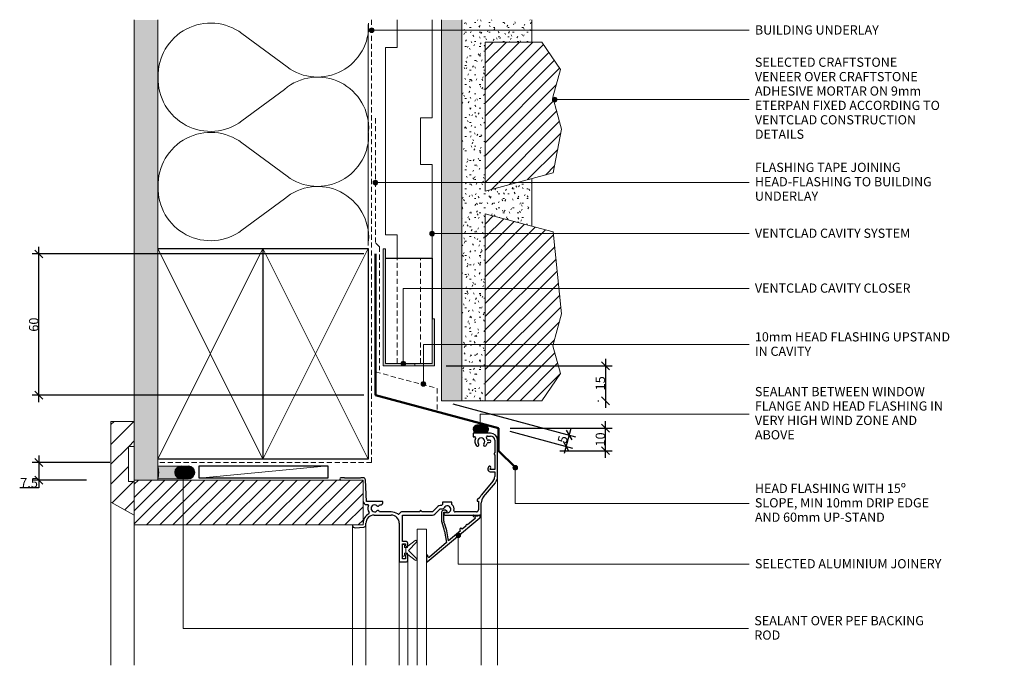
# Model space of a CAD drawing. Units: millimetres. Extents: x 1899 to 2320, y 573 to 849.
import ezdxf

# ---------------------------------------------------------------- set-up
doc = ezdxf.new("R2010")
doc.units = ezdxf.units.MM
doc.linetypes.add('Dash', pattern=[3.4, 2.2, -1.2])
doc.layers.add('CS-Dims', color=7, linetype='Continuous')
for name, color, linetype, lineweight in [('CS-Text', 7, 'Continuous', 9), ('CS_Cut Lines 01', 1, 'Continuous', 9), ('CS_Cut Lines 15', 1, 'Continuous', 9), ('CS_Grey Lines 15', 1, 'Continuous', 9), ('CS_Lines 15', 1, 'Continuous', 9), ('CS_Lines 25', 1, 'Continuous', 18), ('CS_Lines 35', 1, 'Continuous', 25), ('CS_Lines 50', 1, 'Continuous', 50), ('CS_Lines 80', 8, 'Dash', 9), ('CS_Lines Hidden 15', 1, 'Dash', 9)]:
    doc.layers.add(name, color=color, linetype=linetype, lineweight=lineweight)
doc.styles.add('CS-Text', font='swissl.ttf')
doc.dimstyles.new('CS_Std_Dimension', dxfattribs={"dimscale": 304.8, "dimtxt": 0.013123, "dimasz": 0.18, "dimexe": 0.009186, "dimexo": 0.016404, "dimgap": 0.000656168, "dimtad": 1, "dimtoh": 1, "dimdec": 0, "dimzin": 1, "dimdsep": 46, "dimtxsty": 'CS-Text', "dimtsz": 0.005568, "dimcen": 0.09, "dimdle": 0.009843, "dimaunit": 1, "dimadec": 0, "dimazin": 0, "dimtfac": 1, "dimtdec": 0, "dimtmove": 0, "dimatfit": 3, "dimfxl": 0, "dimtvp": 1, "dimtolj": 1, "dimtzin": 0, "dimarcsym": 0})
doc.dimstyles.new('CS_Std_Dimension_decimal_point', dxfattribs={"dimscale": 304.8, "dimtxt": 0.013123, "dimasz": 0.18, "dimexe": 0.009186, "dimexo": 0.066927, "dimgap": 0.000656168, "dimtad": 1, "dimtoh": 1, "dimdec": 1, "dimzin": 1, "dimdsep": 46, "dimtxsty": 'CS-Text', "dimtsz": 0.005568, "dimcen": 0.09, "dimdle": 0.009843, "dimaunit": 1, "dimadec": 0, "dimazin": 0, "dimtfac": 1, "dimtdec": 1, "dimtmove": 0, "dimatfit": 3, "dimfxl": 0, "dimtvp": 1, "dimtolj": 1, "dimtzin": 0, "dimarcsym": 0})

# ---------------------------------------------------------------- blocks, each defined once
blk = doc.blocks.new('CS_Lining - Generic Sheet - 9mm_1-26-C1')
at = {"lineweight": 9}
blk.add_hatch(color=256, dxfattribs=at).paths.add_polyline_path([(162.89, 9), (0, 9), (0, 0.29), (162.89, 0.29)], flags=0)
for p, q in [((162.89, 9), (0, 9)), ((0, 9), (0, 0.29))]:
    blk.add_line(p, q, dxfattribs=at)
blk = doc.blocks.new('CS_Insulation - CS_Insulation_1-25-C1')
at = {"layer": 'CS_Lines 15'}
for p, q in [((28.18, 31.69), (41.65, 13.56)), ((65.56, 31.69), (51.23, 12.4)), ((74.93, 31.69), (88.39, 13.56)), ((112.3, 31.69), (97.98, 12.4))]:
    blk.add_line(p, q, dxfattribs=at)
for centre, radius, start, end in [((46.07, 45.16), 22.39, 88.1275, 216.9636), ((47.54, 45.09), 22.45, 323.3647, 91.8672), ((92.82, 45.16), 22.39, 88.1275, 216.9636), ((94.28, 45.09), 22.45, 323.3647, 91.8672), ((25.03, -0.63), 21.85, 266.4656, 40.4921), ((71.78, -0.63), 21.85, 266.4656, 40.4921), ((68.77, -0.63), 21.85, 143.4054, 273.1956), ((115.52, -0.63), 21.85, 143.4054, 273.1956)]:
    blk.add_arc(centre, radius, start, end, dxfattribs=at)
blk = doc.blocks.new('CS_Timber Framing - 90 x 45_1-24-C1')
at = {"layer": 'CS_Cut Lines 01'}
for p, q in [((0, 65), (45, -25)), ((0, -25), (45, 65))]:
    blk.add_line(p, q, dxfattribs=at)
at = {"layer": 'CS_Lines 35'}
for p, q in [((0, 65), (45, 65)), ((45, 65), (45, -25)), ((45, -25), (0, -25))]:
    blk.add_line(p, q, dxfattribs=at)
blk = doc.blocks.new('CS_Lining - Gib - 10mm_1-23-C1')
at = {"lineweight": 9}
h = blk.add_hatch(dxfattribs=at)
h.set_pattern_fill('FP1_1', color=256, style=0, pattern_type=2)
h.set_pattern_definition([(270, (-326.03, 978.995), (2.032, -8.128), [0.671, -5.425, 0.671, -5.425, -32.512]), (270, (-326.03, 978.995), (2.032, -8.128), [-12.192, 0.671, -11.521, 0.671, -5.425, -14.224]), (270, (-326.03, 978.995), (2.032, -8.128), [-30.48, 0.671, -3.393, 0.671, -9.489]), (30, (-325.014, 975.947), (6.0230545, 5.8237636), [0.671, -5.425, 0.671, -5.425, -32.512]), (30, (-325.014, 975.947), (6.0230545, 5.8237636), [-12.192, 0.671, -11.521, 0.671, -5.425, -14.224]), (30, (-325.014, 975.947), (6.0230545, 5.8237636), [-30.48, 0.671, -3.393, 0.671, -9.489]), (150, (-320.95, 974.931), (-8.0550545, 2.3042364), [0.671, -5.425, 0.671, -5.425, -32.512]), (150, (-320.95, 974.931), (-8.0550545, 2.3042364), [-12.192, 0.671, -11.521, 0.671, -5.425, -14.224]), (150, (-320.95, 974.931), (-8.0550545, 2.3042364), [-30.48, 0.671, -3.393, 0.671, -9.489])])
h.paths.add_polyline_path([(196.75, 10), (25.05, 10), (14.36, 10), (0, 10), (0, 0), (196.75, 0)], flags=0)
at = {"layer": 'CS_Lines 15'}
for p, q in [((14.36, 10), (0, 10)), ((196.75, 10), (25.05, 10)), ((0, 0), (196.75, 0))]:
    blk.add_line(p, q, dxfattribs=at)
blk = doc.blocks.new('CS_Joinery - Window Head Generic - Window Head_1-22-C1')
at = {"layer": 'CS_Grey Lines 15'}
for p, q in [((60.5, -8.54), (60.5, -89.2)), ((53.5, -25), (53.5, -89.2)), ((-1.5, -89.2), (-1.5, -29.2)), ((4.2, -29.14), (4.2, -89.2)), ((30.1, -31), (26.1, -31)), ((26.1, -31), (26.1, -89.2)), ((30.1, -89.2), (30.1, -31)), ((18.5, -45), (18.5, -89.2)), ((22.1, -44.2), (22.1, -89.2))]:
    blk.add_line(p, q, dxfattribs=at)
at = {"layer": 'CS_Lines 25'}
for p, q in [((19.8, -37.8), (19.8, -40.05)), ((20.45, -37.55), (20.05, -37.55)), ((20.7, -38.8), (20.7, -37.8)), ((25.2, -35.85), (22.1, -38.22)), ((22.4, -40.05), (25.85, -36.6)), ((19.8, -40.05), (19.8, -42.3)), ((21.35, -38.8), (20.7, -38.8)), ((20.7, -42.3), (20.7, -41.3)), ((20.7, -41.3), (21.35, -41.3)), ((21.35, -40.05), (21.35, -38.8)), ((22, -38.8), (21.35, -38.8)), ((21.35, -38.8), (21.35, -40.05)), ((21.35, -41.3), (21.35, -40.05)), ((21.35, -40.05), (21.35, -41.3)), ((21.35, -41.3), (22, -41.3)), ((22, -38.42), (22, -38.8)), ((22, -41.3), (22, -41.68)), ((22.1, -41.88), (25.2, -44.25)), ((25.85, -43.5), (22.4, -40.05)), ((20.05, -42.55), (20.45, -42.55))]:
    blk.add_line(p, q, dxfattribs=at)
for centre, radius, start, end in [((20.05, -37.8), 0.25, 90, 180), ((20.45, -37.8), 0.25, 0, 90), ((25.5, -36.25), 0.5, 314.941, 127.4389), ((22.25, -38.42), 0.25, 127.4389, 180), ((22.25, -41.68), 0.25, 180, 232.5611), ((20.05, -42.3), 0.25, 180, 270), ((20.45, -42.3), 0.25, 270, 0), ((25.5, -43.85), 0.5, 232.5611, 45.059)]:
    blk.add_arc(centre, radius, start, end, dxfattribs=at)
at = {"layer": 'CS_Lines 35'}
for p, q in [((51.88, 10), (50, 10)), ((50, 10), (50, 8.5)), ((50, 8.5), (50.67, 8.5)), ((57.5, 10), (54.88, 10)), ((56.15, 8.8), (57.5, 8.8)), ((57.1, 7), (56.54, 7)), ((56.54, 6), (57.1, 6)), ((59.3, 7), (59.3, 1.63)), ((60.5, -8.54), (60.5, 7)), ((59.3, 0.72), (59.3, -5.48)), ((56.62, -4.35), (56.38, -5.22)), ((57.35, -5.48), (57.58, -4.6)), ((59.3, -5.48), (57.35, -5.48)), ((57.35, -6.48), (59.3, -6.48)), ((59.3, -6.48), (59.3, -8.54)), ((-5, -9), (-6.5, -9)), ((-4.8, -9.2), (-5, -9)), ((1.8, -9.2), (-4.8, -9.2)), ((2, -9), (1.8, -9.2)), ((3.04, -9), (2, -9)), ((4.4, -19.1), (4.04, -9.96)), ((58.64, -10.34), (53.52, -16.46)), ((54.44, -17.23), (59.56, -11.12)), ((11.4, -19.1), (4.4, -19.1)), ((4.4, -20.5), (4.98, -20.5)), ((10.04, -20.6), (10.6, -20.6)), ((11.4, -19.8), (11.4, -19.1)), ((36.57, -20.92), (35.96, -20.92)), ((41, -19.5), (37, -19.5)), ((37, -19.5), (37, -20.4)), ((41, -20.4), (41, -19.5)), ((52.87, -17.43), (51.8, -18.5)), ((51.8, -18.5), (51.8, -19)), ((51.8, -19), (52.3, -19)), ((52.3, -19), (52.3, -22.8)), ((53.5, -25), (53.5, -19.8)), ((7.7, -25), (15, -25)), ((15, -23.6), (10.04, -23.6)), ((27.3, -23.6), (19.8, -23.6)), ((19.8, -36.2), (19.8, -25)), ((19.8, -25), (32.7, -25)), ((27.3, -23.32), (27.3, -23.6)), ((28.3, -23.6), (27.81, -23.11)), ((32.7, -23.6), (28.3, -23.6)), ((34.97, -21.33), (32.7, -23.6)), ((33.69, -24.59), (35.96, -22.32)), ((35.96, -22.32), (36.98, -22.32)), ((36.6, -23.8), (36.6, -27.52)), ((38.26, -22.9), (37.5, -22.9)), ((37.5, -27.52), (37.5, -23.8)), ((37.5, -23.8), (38.7, -23.8)), ((37.79, -24.09), (37.59, -24.29)), ((37.59, -24.71), (37.79, -24.91)), ((39, -24), (38, -24)), ((38, -25), (53.5, -25)), ((38.85, -23.24), (38.26, -22.9)), ((51.5, -23.6), (42.35, -23.6)), ((53.1, -25), (52.74, -25)), ((53.1, -25.77), (53.1, -25)), ((-1.5, -29.2), (-1.5, -29.4)), ((4.2, -29.14), (4.2, -28.5)), ((18.5, -28.5), (18.5, -45)), ((30.43, -45.02), (52.92, -26.15)), ((50.91, -26.4), (47.61, -29.17)), ((50.25, -25.56), (50.86, -25.91)), ((-0.43, -30.4), (3.27, -30.14)), ((37.87, -31.9), (38.73, -36.75)), ((39.5, -35.97), (38.76, -31.74)), ((44.62, -31.68), (39.5, -35.97)), ((44.43, -31.45), (44.62, -31.68)), ((45.38, -31.04), (45.19, -30.81)), ((46.99, -29.69), (45.38, -31.04)), ((21.2, -36.2), (19.8, -36.2)), ((19.8, -43.7), (19.8, -37.3)), ((19.8, -37.3), (21.2, -37.3)), ((21.2, -37.3), (21.2, -37.95)), ((22.1, -37.95), (22.1, -37.1)), ((38.73, -36.75), (31.33, -42.96)), ((18.5, -45), (21.3, -45)), ((21.2, -43.7), (19.8, -43.7)), ((21.2, -42.15), (21.2, -43.7)), ((22.1, -44.2), (22.1, -42.15)), ((30.1, -42.34), (30.1, -44.87)), ((30.85, -42.81), (30.69, -42.26))]:
    blk.add_line(p, q, dxfattribs=at)
for centre, radius, start, end in [((50.67, 8), 0.5, 332.0468, 90), ((56.15, 8.3), 0.5, 90, 214.2289), ((57.5, 7), 3, 360, 90), ((57.5, 7), 1.8, 360, 90), ((53.5, 6.5), 2.7, 152.0468, 223.3985), ((51.97, 5.06), 0.6, 223.3985, 43.3985), ((53.5, 6.5), 1.5, 316.6015, 223.3985), ((55.03, 5.06), 0.6, 136.6015, 316.6015), ((53.5, 6.5), 2.7, 316.6015, 341.79), ((53.5, 6.5), 2.7, 18.21, 34.2289), ((56.54, 7.5), 0.5, 198.21, 270), ((56.54, 5.5), 0.5, 90, 161.79), ((57.1, 6.5), 0.5, 270, 90), ((59.5, 1.17), 0.5, 113.5782, 246.4218), ((57.1, -4.48), 0.5, 345, 165), ((57.35, -5.48), 1, 165, 270), ((-6.5, -9.5), 0.5, 90, 270), ((3.04, -10), 1, 2.268, 90), ((56.5, -8.54), 2.8, 320, 0), ((56.5, -8.54), 4, 320, 0), ((57.5, -19.8), 5.2, 140, 152.8982), ((4.4, -19.1), 1.4, 180, 270), ((4.98, -20.8), 0.3, 336.0305, 90), ((7.9, -22.1), 2.9, 156.0305, 218.0252), ((7.9, -22.1), 1.5, 48.553, 311.447), ((9.36, -20.45), 0.7, 228.553, 347.7059), ((10.6, -19.8), 0.8, 270, 0), ((35.96, -22.32), 1.4, 90, 135), ((39, -22.5), 2.9, 133.6028, 147.008), ((39, -22.5), 1.5, 270, 156.447), ((39, -22.5), 2.9, 349.8358, 46.3972), ((57.5, -19.8), 4, 140, 180), ((7.7, -28.5), 4.7, 117.6554, 180), ((7.7, -28.5), 3.5, 90, 180), ((5.38, -24.07), 0.3, 297.6554, 38.0252), ((9.36, -23.75), 0.7, 12.2941, 131.447), ((15, -28.5), 4.9, 54.605, 90), ((15, -28.5), 3.5, 360, 90), ((18.13, -24.1), 0.5, 234.605, 331.6591), ((19.8, -25), 1.4, 90, 151.6591), ((27.6, -23.32), 0.3, 45, 180), ((32.7, -23.6), 1.4, 270, 315), ((37.5, -23.8), 0.9, 90, 180), ((36.98, -21.62), 0.7, 270, 336.447), ((37.8, -24.5), 0.3, 135, 225), ((38, -24.3), 0.3, 90, 135), ((38, -24.7), 0.3, 225, 270), ((38.7, -23.5), 0.3, 270, 60), ((42.35, -23.1), 0.5, 169.8358, 270), ((50.4, -25.3), 0.3, 90, 240), ((51.6, -23.3), 2, 240.4082, 299.5918), ((51.5, -22.8), 0.8, 270, 0), ((-0.5, -29.4), 1, 180, 274), ((3.2, -29.14), 1, 274, 0), ((38.6, -27.52), 2, 180, 204.2506), ((23.1, -34.5), 15, 10, 24.2506), ((38.6, -27.52), 1.1, 180, 204.2506), ((23.1, -34.5), 15.9, 10, 24.2506), ((47.3, -29.43), 0.4, 40, 220), ((50.71, -26.17), 0.3, 310, 60), ((52.6, -25.77), 0.5, 310, 0), ((44.81, -31.13), 0.5, 40, 220), ((21.2, -37.1), 0.9, 0, 90), ((21.65, -37.95), 0.45, 180, 270), ((21.65, -42.15), 0.45, 90, 180), ((21.65, -37.95), 0.45, 270, 0), ((21.65, -42.15), 0.45, 0, 90), ((30.4, -42.34), 0.3, 16.3029, 180), ((21.3, -44.2), 0.8, 270, 0), ((30.3, -44.87), 0.2, 180, 310), ((31.14, -42.73), 0.3, 196.3029, 310)]:
    blk.add_arc(centre, radius, start, end, dxfattribs=at)
blk = doc.blocks.new('CS_Window Packer - CS_Window Packer_1-21-C1')
at = {"lineweight": 9}
h = blk.add_hatch(dxfattribs=at)
h.set_pattern_fill('FP1_2', color=256, style=0, pattern_type=2)
h.set_pattern_definition([(45, (-948.995, -306.43), (-2.828427, 2.828427), [])])
h.paths.add_polyline_path([(147.82, 20), (147.82, 39.2), (50, 39.2), (50, 38.56), (50, 24.25), (50, 20)], flags=0)
at = {"layer": 'CS_Lines 15'}
for p, q in [((147.82, 39.2), (50, 39.2)), ((50, 39.2), (50, 38.56)), ((147.82, 20), (147.82, 39.2)), ((50, 24.25), (50, 20)), ((50, 20), (147.82, 20))]:
    blk.add_line(p, q, dxfattribs=at)
blk = doc.blocks.new('CS_Sealant with PEF Rod - CS_Sealant with PEF Rod_1-20-C1')
at = {"lineweight": 9}
h = blk.add_hatch(color=256, dxfattribs=at)
edge = h.paths.add_edge_path(flags=0)
edge.add_line((5.44, -9.28), (5.53, 0))
edge.add_spline(control_points=[(5.53, 0), (4.63, -0.23), (2.77, -0.48), (0.9, -0.23), (0, 0)], knot_values=[0, 0, 0, 0, 2.788856, 5.577712, 5.577712, 5.577712, 5.577712], degree=3, periodic=0)
edge.add_line((0, 0), (0.09, -9.28))
edge.add_spline(control_points=[(0.09, -9.28), (0.22, -8.82), (0.59, -8.16), (1.37, -7.59), (2.04, -7.3), (2.77, -7.21), (3.72, -7.34), (4.81, -7.95), (5.31, -8.82), (5.44, -9.28)], knot_values=[0, 0, 0, 0, 1.42982, 2.150782, 2.871835, 3.592914, 4.313987, 5.744164, 7.173486, 7.173486, 7.173486, 7.173486], degree=3, periodic=0)
h = blk.add_hatch(dxfattribs=at)
h.set_pattern_fill('FP1_3', color=256, style=0, pattern_type=2)
h.set_pattern_definition([(315, (-326.265, 979.033), (0.28284271, 0.28284271), []), (45, (-326.265, 979.033), (-0.28284271, 0.28284271), [])])
edge = h.paths.add_edge_path(flags=0)
edge.add_arc((2.77, -10.01), 2.77, 360, 540)
edge.add_line((0, -10.01), (0, -13))
edge.add_arc((2.77, -13), 2.77, 180, 360)
edge.add_line((5.53, -13), (5.53, -10.01))
for p, q in [((0, -10.01), (0, -13)), ((5.53, -13), (5.53, -10.01))]:
    blk.add_line(p, q, dxfattribs=at)
for centre, start, end in [((2.77, -10.01), 360, 180), ((2.77, -13), 180, 360)]:
    blk.add_arc(centre, 2.77, start, end, dxfattribs=at)
at = {"layer": 'CS_Lines 15'}
for p, q in [((0, 0), (0, -10)), ((5.53, -10), (5.53, 0))]:
    blk.add_line(p, q, dxfattribs=at)
for centre, radius, start, end in [((2.77, 10.47), 10.83, 255.1989, 284.8011), ((2.77, -10), 2.77, 0, 180)]:
    blk.add_arc(centre, radius, start, end, dxfattribs=at)
blk = doc.blocks.new('CS_Timber Packing - Packer_1-19-C1')
at = {"layer": 'CS_Cut Lines 15'}
blk.add_line((0, -25), (55.11, -19.74), dxfattribs=at)
at = {"layer": 'CS_Lines 35'}
for p, q in [((0, -19.74), (55.11, -19.74)), ((0, -25), (0, -19.74)), ((55.11, -19.74), (55.11, -25)), ((55.11, -25), (0, -25))]:
    blk.add_line(p, q, dxfattribs=at)
blk = doc.blocks.new('CS_Architrave Section - CS_Architrave Section_1-18-C1')
at = {"lineweight": 9}
h = blk.add_hatch(dxfattribs=at)
h.set_pattern_fill('FP1_4', color=256, style=0, pattern_type=2)
h.set_pattern_definition([(45, (-973.995, -318.553), (-4.24264, 4.24264), [])])
h.paths.add_polyline_path([(0, 14.31), (-2.5, 14.31), (-2.5, 29.31), (0, 29.31), (0, 40), (-10, 40), (-10, 5.56), (0, 0)], flags=0)
at = {"layer": 'CS_Lines 15'}
for p, q in [((0, 40), (-10, 40)), ((-10, 40), (-10, 5.56)), ((0, 29.31), (0, 40)), ((-2.5, 14.31), (-2.5, 29.31)), ((-2.5, 29.31), (0, 29.31)), ((0, 14.31), (-2.5, 14.31)), ((0, 0), (0, 14.31)), ((-10, 5.56), (0, 0))]:
    blk.add_line(p, q, dxfattribs=at)
blk = doc.blocks.new('CS_Line - Timber Framing_1-17-C1')
at = {"layer": 'CS_Lines 15'}
blk.add_line((0, 0), (94.41, 0), dxfattribs=at)
blk = doc.blocks.new('CS_Line - Timber Framing_1-16-C1')
at = {"layer": 'CS_Lines 15'}
blk.add_line((0, 0), (60, 0), dxfattribs=at)
blk = doc.blocks.new('CS_Line - Timber Framing_1-15-C1')
at = {"layer": 'CS_Lines 15'}
blk.add_line((0, 0), (70, 0), dxfattribs=at)
blk = doc.blocks.new('CS_Line - Building underlay_1-14-C1')
at = {"layer": 'CS_Lines Hidden 15'}
blk.add_line((0, 0), (189.25, 0), dxfattribs=at)
blk = doc.blocks.new('CS_Line - Flashing Tape_1-13-C1')
at = {"layer": 'CS_Lines Hidden 15'}
blk.add_line((0, 0), (2.45, 0), dxfattribs=at)
blk = doc.blocks.new('CS_Line - Flashing Tape_1-12-C1')
at = {"layer": 'CS_Lines Hidden 15'}
blk.add_line((0, 0), (52.78, 0), dxfattribs=at)
blk = doc.blocks.new('CS_Mortar Bed - CS_Mortar Bed_1-11-C1')
at = {"lineweight": 9}
h = blk.add_hatch(dxfattribs=at)
h.set_pattern_fill('FP1_5', color=256, style=0, pattern_type=2)
h.set_pattern_definition([(0, (-1044.003, -424.403), (8.128, -2.032), [0.671, -5.425, 0.671, -5.425, -32.512]), (0, (-1044.003, -424.403), (8.128, -2.032), [-12.192, 0.671, -11.521, 0.671, -5.425, -14.224]), (0, (-1044.003, -424.403), (8.128, -2.032), [-30.48, 0.671, -3.393, 0.671, -9.489]), (120, (-1040.955, -423.387), (-2.3042364, 8.0550545), [0.671, -5.425, 0.671, -5.425, -32.512]), (120, (-1040.955, -423.387), (-2.3042364, 8.0550545), [-12.192, 0.671, -11.521, 0.671, -5.425, -14.224]), (120, (-1040.955, -423.387), (-2.3042364, 8.0550545), [-30.48, 0.671, -3.393, 0.671, -9.489]), (240, (-1039.939, -419.323), (-5.8237636, -6.0230545), [0.671, -5.425, 0.671, -5.425, -32.512]), (240, (-1039.939, -419.323), (-5.8237636, -6.0230545), [-12.192, 0.671, -11.521, 0.671, -5.425, -14.224]), (240, (-1039.939, -419.323), (-5.8237636, -6.0230545), [-30.48, 0.671, -3.393, 0.671, -9.489])])
h.paths.add_polyline_path([(30, 0), (0, 0), (0, -162.89), (10, -162.89), (10, -82.89), (30, -88.24), (30, -67.82), (10, -73.18), (10, -9.51), (30, -9.51)], flags=0)
blk.add_line((0, -162.89), (10, -162.89), dxfattribs=at)
at = {"layer": 'CS_Lines 15'}
for p, q in [((0, 0), (0, -162.89)), ((30, -9.51), (30, 0)), ((30, -88.24), (30, -67.82))]:
    blk.add_line(p, q, dxfattribs=at)
blk = doc.blocks.new('CS_Sill Block 5 - CS_Sill Block 5_1-10-C1')
at = {"lineweight": 9}
h = blk.add_hatch(dxfattribs=at)
h.set_pattern_fill('FP1_6', color=256, style=0, pattern_type=2)
h.set_pattern_definition([(45, (-1049.003, -382.961), (-2.828427, 2.828427), [])])
h.paths.add_polyline_path([(0, -80), (24.28, -80), (32.18, -68.34), (29, -56.48), (32.68, -42.77), (29.11, -7.8), (0, 0)], flags=0)
at = {"layer": 'CS_Lines 25'}
for p, q in [((29.11, -7.8), (0, 0)), ((0, 0), (0, -80)), ((32.68, -42.77), (29.11, -7.8)), ((29, -56.48), (32.68, -42.77)), ((32.18, -68.34), (29, -56.48)), ((24.28, -80), (32.18, -68.34)), ((0, -80), (24.28, -80))]:
    blk.add_line(p, q, dxfattribs=at)
blk = doc.blocks.new('CS_Sill Block 2 - CS_Sill Block 2_1-9-C1')
at = {"lineweight": 9}
h = blk.add_hatch(dxfattribs=at)
h.set_pattern_fill('FP1_7', color=256, style=0, pattern_type=2)
h.set_pattern_definition([(45, (-1049.003, -387.812), (2.828427, -2.828427), [])])
h.paths.add_polyline_path([(0, 63.67), (0, 0), (29.11, 7.8), (32.68, 26.44), (29, 40.16), (32.18, 52.02), (24.28, 63.67)], flags=0)
at = {"layer": 'CS_Lines 25'}
for p, q in [((0, 63.67), (0, 0)), ((24.28, 63.67), (0, 63.67)), ((32.18, 52.02), (24.28, 63.67)), ((29, 40.16), (32.18, 52.02)), ((32.68, 26.44), (29, 40.16)), ((29.11, 7.8), (32.68, 26.44)), ((0, 0), (29.11, 7.8))]:
    blk.add_line(p, q, dxfattribs=at)
blk = doc.blocks.new('CS_Line - Building underlay_1-8-C1')
at = {"layer": 'CS_Lines Hidden 15'}
blk.add_line((0, 0), (91.48, 0), dxfattribs=at)
blk = doc.blocks.new('CS_Line - Flashing Tape_1-7-C1')
at = {"layer": 'CS_Lines Hidden 15'}
blk.add_line((0, 0), (53.24, 0), dxfattribs=at)
blk = doc.blocks.new('CS_Air Seal - CS_Air Seal_1-6-C1')
at = {"lineweight": 9}
h = blk.add_hatch(dxfattribs=at)
h.set_pattern_fill('FP1_8', color=256, style=0, pattern_type=2)
h.set_pattern_definition([(315, (-336.921, 1047.986), (-0.28284271, -0.28284271), []), (45, (-336.921, 1047.986), (0.28284271, -0.28284271), [])])
edge = h.paths.add_edge_path(flags=0)
edge.add_line((1.79, -1.72), (1.79, 1.28))
edge.add_arc((0.01, 1.28), 1.79, 360, 540)
edge.add_line((-1.78, 1.28), (-1.78, -1.72))
edge.add_arc((0.01, -1.72), 1.79, 180, 360)
for p, q in [((-1.78, 1.28), (-1.78, -1.72)), ((1.79, -1.72), (1.79, 1.28))]:
    blk.add_line(p, q, dxfattribs=at)
for centre, start, end in [((0.01, 1.28), 360, 180), ((0.01, -1.72), 180, 0)]:
    blk.add_arc(centre, 1.79, start, end, dxfattribs=at)
blk = doc.blocks.new('CS_Flashing - Head - _CS_ Head Flashing_1-5-C1')
at = {"layer": 'CS_Lines 50'}
for p, q in [((0, 60.41), (0, 0)), ((0, 0), (52.61, -14.1)), ((52.61, -14.1), (52.61, -23.68)), ((52.61, -23.68), (59.68, -30.76))]:
    blk.add_line(p, q, dxfattribs=at)
blk = doc.blocks.new('CS_cavity batten - 20x45_1-4-C1')
at = {"layer": 'CS_Lines 35'}
for p, q in [((45, 0), (45, -20)), ((0, -7.5), (0, -12.5)), ((45, -20), (19, -20))]:
    blk.add_line(p, q, dxfattribs=at)
at = {"layer": 'CS_Lines 80'}
for p, q in [((0, -5), (45, -5)), ((0, -15), (45, -15))]:
    blk.add_line(p, q, dxfattribs=at)
blk = doc.blocks.new('CS_Line - Flashing upstand_1-3-C1')
at = {"layer": 'CS_Lines Hidden 15'}
blk.add_line((0, 0), (27.37, 0), dxfattribs=at)
blk = doc.blocks.new('CS_Line - Flashing upstand_1-2-C1')
at = {"layer": 'CS_Lines Hidden 15'}
blk.add_line((0, 0), (10, 0), dxfattribs=at)
blk = doc.blocks.new('CS_Cavity Closure - Standard_1-1-C1')
at = {"lineweight": 9}
for points in [[(1, -20), (1, -1), (8.5, -1), (8.5, 0), (0, 0), (0, -20)], [(13.5, 0), (13.5, -1), (21, -1), (21, -50), (22, -50), (22, 0)]]:
    blk.add_hatch(color=256, dxfattribs=at).paths.add_polyline_path(points, flags=0)
for p, q in [((0, 0), (8.5, 0)), ((0, -20), (0, 0)), ((8.5, 0), (8.5, -1)), ((8.5, 0), (8.5, -1)), ((13.5, 0), (8.5, 0)), ((13.5, -1), (13.5, 0)), ((13.5, 0), (22, 0)), ((13.5, -1), (13.5, 0)), ((22, 0), (22, -50)), ((1, -1), (1, -20)), ((8.5, -1), (1, -1)), ((8.5, -1), (13.5, -1)), ((21, -1), (13.5, -1)), ((21, -50), (21, -1)), ((1, -20), (0, -20)), ((22, -50), (21, -50))]:
    blk.add_line(p, q, dxfattribs=at)
blk = doc.blocks.new('CS_Cavity batten castelated mid - CS_Cavity batten castelated mid_1-0-C1')
at = {"lineweight": 9}
for p, q in [((10, -5), (10, 0)), ((10, 0), (90, 0)), ((90, 0), (90, -5)), ((0, -5), (10, -5)), ((90, -5), (100, -5)), ((40, -20), (40, -15)), ((40, -15), (60, -15)), ((60, -15), (60, -20)), ((0, -20), (40, -20)), ((60, -20), (100, -20))]:
    blk.add_line(p, q, dxfattribs=at)
blk = doc.blocks.new('DIMBLOCK1-C1')
at = {"layer": 'CS-Dims', "color": 0, "lineweight": -2, "transparency": 16777216}
for p, q in [((1908.89, 747.02), (1905.49, 750.41)), ((1907.19, 685.3), (1907.19, 751.71)), ((2046.1, 748.71), (1904.39, 748.71)), ((2046.1, 688.3), (1904.39, 688.3)), ((1908.89, 686.6), (1905.49, 690))]:
    blk.add_line(p, q, dxfattribs=at)
at = {"layer": 'Defpoints', "color": 0, "transparency": 16777216}
for p in [(1907.19, 748.71), (2051.1, 748.71), (2051.1, 688.3)]:
    blk.add_point(p, dxfattribs=at)
at = {"layer": 'CS-Dims', "color": 0, "lineweight": 9, "transparency": 16777216, "insert": (1904.99, 718.51), "char_height": 4, "attachment_point": 5, "rotation": 90, "style": 'CS-Text'}
blk.add_mtext('\\A1;60', dxfattribs=at)
blk = doc.blocks.new('DIMBLOCK2-C1')
at = {"layer": 'CS-Dims', "color": 0, "lineweight": -2, "transparency": 16777216}
for p, q in [((2108.71, 674.2), (2152.26, 674.2)), ((2151.16, 672.51), (2147.76, 675.9)), ((2149.46, 661.62), (2149.46, 677.2)), ((2151.16, 662.92), (2147.76, 666.31)), ((2129.92, 664.62), (2152.26, 664.62))]:
    blk.add_line(p, q, dxfattribs=at)
at = {"layer": 'Defpoints', "color": 0, "transparency": 16777216}
for p in [(2103.71, 674.2), (2149.46, 674.2), (2124.92, 664.62)]:
    blk.add_point(p, dxfattribs=at)
at = {"layer": 'CS-Dims', "color": 0, "lineweight": 9, "transparency": 16777216, "insert": (2147.26, 669.41), "char_height": 4, "attachment_point": 5, "rotation": 90, "style": 'CS-Text'}
blk.add_mtext('\\A1;10', dxfattribs=at)
blk = doc.blocks.new('DIMBLOCK3-C1')
at = {"layer": 'CS-Dims', "color": 0, "lineweight": -2, "transparency": 16777216}
for p, q in [((2149.46, 703.92), (2149.46, 682.92)), ((2081.37, 700.92), (2152.26, 700.92)), ((2151.16, 699.22), (2147.76, 702.62)), ((2151.16, 684.22), (2147.76, 687.62)), ((2146.16, 685.92), (2146.66, 685.92))]:
    blk.add_line(p, q, dxfattribs=at)
at = {"layer": 'Defpoints', "color": 0, "transparency": 16777216}
for p in [(2076.37, 700.92), (2149.46, 685.92), (2151.16, 685.92)]:
    blk.add_point(p, dxfattribs=at)
at = {"layer": 'CS-Dims', "color": 0, "lineweight": 9, "transparency": 16777216, "insert": (2147.26, 693.42), "char_height": 4, "attachment_point": 5, "rotation": 90, "style": 'CS-Text'}
blk.add_mtext('\\A1;15', dxfattribs=at)
blk = doc.blocks.new('DIMBLOCK4-C1')
at = {"layer": 'CS-Dims', "color": 0, "lineweight": -2, "transparency": 16777216}
for p, q in [((2084.13, 684.63), (2136.65, 670.55)), ((2131.87, 663.55), (2134.72, 674.18)), ((2108.54, 672.91), (2135.36, 665.72)), ((2135.14, 669.2), (2132.74, 673.36)), ((2133.85, 664.37), (2131.45, 668.53))]:
    blk.add_line(p, q, dxfattribs=at)
at = {"layer": 'Defpoints', "color": 0, "transparency": 16777216}
for p in [(2079.3, 685.92), (2103.71, 674.2), (2133.94, 671.28)]:
    blk.add_point(p, dxfattribs=at)
at = {"layer": 'CS-Dims', "color": 0, "lineweight": 9, "transparency": 16777216, "insert": (2131.17, 669.43), "char_height": 4, "attachment_point": 5, "rotation": 75, "style": 'CS-Text'}
blk.add_mtext('\\A1;5', dxfattribs=at)
blk = doc.blocks.new('DIMBLOCK5-C1')
at = {"layer": 'CS-Dims', "color": 0, "lineweight": -2, "transparency": 16777216}
for p, q in [((1908.89, 657.86), (1905.49, 661.26)), ((1907.19, 662.56), (1907.19, 652.06)), ((1937.59, 659.56), (1904.39, 659.56)), ((1908.89, 650.36), (1905.49, 653.76)), ((1907.19, 648.67), (1898.99, 648.67)), ((1927.59, 652.06), (1904.39, 652.06)), ((1907.19, 652.06), (1907.19, 648.67))]:
    blk.add_line(p, q, dxfattribs=at)
at = {"layer": 'Defpoints', "color": 0, "transparency": 16777216}
for p in [(1957.99, 659.56), (1907.19, 652.06), (1947.99, 652.06)]:
    blk.add_point(p, dxfattribs=at)
at = {"layer": 'CS-Dims', "color": 0, "lineweight": 9, "transparency": 16777216, "insert": (1902.99, 650.87), "char_height": 4, "attachment_point": 5, "style": 'CS-Text'}
blk.add_mtext('\\A1;7.5', dxfattribs=at)

msp = doc.modelspace()

# ---------------------------------------------------------------- hatches: boundary and pattern name
at = {"layer": 'CS-Text'}
h = msp.add_hatch(color=256, dxfattribs=at)
edge = h.paths.add_edge_path(flags=0)
edge.add_arc((2049.48, 844.34), 1, 0, 360)
h = msp.add_hatch(color=256, dxfattribs=at)
edge = h.paths.add_edge_path(flags=0)
edge.add_arc((2127.74, 814.69), 1, 0, 360)
h = msp.add_hatch(color=256, dxfattribs=at)
edge = h.paths.add_edge_path(flags=0)
edge.add_arc((2051.11, 779.25), 1, 0, 360)
h = msp.add_hatch(color=256, dxfattribs=at)
edge = h.paths.add_edge_path(flags=0)
edge.add_arc((2075.32, 757.43), 1, 0, 360)
h = msp.add_hatch(color=256, dxfattribs=at)
edge = h.paths.add_edge_path(flags=0)
edge.add_arc((2063, 701.83), 1, 0, 360)
h = msp.add_hatch(color=256, dxfattribs=at)
edge = h.paths.add_edge_path(flags=0)
edge.add_arc((2071.58, 693.14), 1, 0, 360)
h = msp.add_hatch(color=256, dxfattribs=at)
edge = h.paths.add_edge_path(flags=0)
edge.add_arc((2095.84, 673.26), 1, 0, 360)
h = msp.add_hatch(color=256, dxfattribs=at)
edge = h.paths.add_edge_path(flags=0)
edge.add_arc((2110.87, 657.34), 1, 0, 360)
h = msp.add_hatch(color=256, dxfattribs=at)
edge = h.paths.add_edge_path(flags=0)
edge.add_arc((1968.88, 653.92), 1, 0, 360)
h = msp.add_hatch(color=256, dxfattribs=at)
edge = h.paths.add_edge_path(flags=0)
edge.add_arc((2086.5, 628.49), 1, 0, 360)

# ---------------------------------------------------------------- linework, layer by layer
at = {"lineweight": 9}
for p, q in [((2060.37, 846.92), (2060.37, 848.81)), ((2075.37, 846.92), (2075.37, 848.81))]:
    msp.add_line(p, q, dxfattribs=at)
at = {"layer": 'CS-Text'}
for p, q in [((2049.48, 844.34), (2210.86, 844.34)), ((2127.74, 814.69), (2210.86, 814.69)), ((2051.11, 779.25), (2210.86, 779.25)), ((2075.32, 757.43), (2210.86, 757.43)), ((2063, 733.98), (2210.86, 733.98)), ((2063, 701.83), (2063, 733.98)), ((2071.58, 709.96), (2210.86, 709.96)), ((2071.58, 693.14), (2071.58, 709.96)), ((2095.84, 680.22), (2210.86, 680.22)), ((2095.84, 673.26), (2095.84, 680.22)), ((2110.87, 657.34), (2110.87, 642.01)), ((1968.88, 653.92), (1968.88, 588.62)), ((2110.87, 642.01), (2210.86, 642.01)), ((2086.5, 628.49), (2086.5, 616.14)), ((2086.5, 616.14), (2210.86, 616.14)), ((1968.88, 588.62), (2210.61, 588.62))]:
    msp.add_line(p, q, dxfattribs=at)
for centre in [(2049.48, 844.34), (2127.74, 814.69), (2051.11, 779.25), (2075.32, 757.43), (2063, 701.83), (2071.58, 693.14), (2095.84, 673.26), (2110.87, 657.34), (1968.88, 653.92), (2086.5, 628.49)]:
    msp.add_circle(centre, 1, dxfattribs=at)

# ---------------------------------------------------------------- block references
at = {"lineweight": 9}
for name, p, rotation in [('CS_Lining - Gib - 10mm_1-23-C1', (1957.99, 652.06), 89.99999999999991), ('CS_Insulation - CS_Insulation_1-25-C1', (2025.72, 730.69), 89.99999999999991), ('CS_Line - Timber Framing_1-17-C1', (2047.99, 752.4), 90), ('CS_Line - Building underlay_1-14-C1', (2049.47, 848.81), 270), ('CS_Cavity batten castelated mid - CS_Cavity batten castelated mid_1-0-C1', (2055.37, 746.92), 90.00000000000027), ('CS_Lining - Generic Sheet - 9mm_1-26-C1', (2088.3, 685.92), 89.99999999999991), ('CS_Line - Flashing Tape_1-7-C1', (2051.1, 753.56), 90), ('CS_Line - Flashing Tape_1-13-C1', (2052.83, 751.83), 134.9999999999977), ('CS_Line - Flashing Tape_1-12-C1', (2052.83, 751.83), 270), ('CS_Cavity Closure - Standard_1-1-C1', (2076.37, 700.92), 180), ('CS_cavity batten - 20x45_1-4-C1', (2055.37, 701.92), 89.9999999999999), ('CS_Line - Flashing upstand_1-3-C1', (2051.1, 698.3), 344.9999999999999), ('CS_Line - Flashing upstand_1-2-C1', (2077.53, 691.22), 270), ('CS_Air Seal - CS_Air Seal_1-6-C1', (2095.97, 673.84), 89.9999999999995), ('CS_Line - Building underlay_1-8-C1', (2049.47, 659.56), 180), ('CS_Sealant with PEF Rod - CS_Sealant with PEF Rod_1-20-C1', (1958.07, 652.53), 89.99999999999991), ('CS_Line - Timber Framing_1-15-C1', (1937.99, 642.86), 270), ('CS_Line - Timber Framing_1-16-C1', (1947.99, 632.86), 270)]:
    msp.add_blockref(name, p, dxfattribs=dict(at, rotation=rotation))
for name, p in [('CS_Mortar Bed - CS_Mortar Bed_1-11-C1', (2088.01, 848.81)), ('CS_Sill Block 2 - CS_Sill Block 2_1-9-C1', (2098.01, 775.62)), ('CS_Sill Block 5 - CS_Sill Block 5_1-10-C1', (2098.01, 765.92)), ('CS_Timber Framing - 90 x 45_1-24-C1', (1957.99, 686.02)), ('CS_Timber Framing - 90 x 45_1-24-C1', (2002.99, 686.02)), ('CS_Flashing - Head - _CS_ Head Flashing_1-5-C1', (2051.1, 688.3)), ('CS_Architrave Section - CS_Architrave Section_1-18-C1', (1947.99, 637.11)), ('CS_Joinery - Window Head Generic - Window Head_1-22-C1', (2042.81, 662.06)), ('CS_Timber Packing - Packer_1-19-C1', (1975.69, 677.81)), ('CS_Window Packer - CS_Window Packer_1-21-C1', (1897.99, 612.86))]:
    msp.add_blockref(name, p, dxfattribs=at)

# ---------------------------------------------------------------- dimensions: what is measured, and where the dimension line sits
at = {"layer": 'CS-Dims', "lineweight": 9}
for base, p1, p2, angle, dimstyle, picture, middle in [((1907.19, 748.71), (2051.1, 688.3), (2051.1, 748.71), 90, 'CS_Std_Dimension', 'DIMBLOCK1-C1', (1904.99, 718.51)), ((2149.46, 685.92), (2076.37, 700.92), (2151.16, 685.92), 90, 'CS_Std_Dimension', 'DIMBLOCK3-C1', (2147.26, 693.42)), ((2133.94, 671.28), (2103.71, 674.2), (2079.3, 685.92), 75, 'CS_Std_Dimension', 'DIMBLOCK4-C1', (2131.17, 669.43)), ((2149.46, 674.2), (2124.92, 664.62), (2103.71, 674.2), 90, 'CS_Std_Dimension', 'DIMBLOCK2-C1', (2147.26, 669.41)), ((1907.19, 652.06), (1957.99, 659.56), (1947.99, 652.06), 90, 'CS_Std_Dimension_decimal_point', 'DIMBLOCK5-C1', (1902.99, 650.87))]:
    dim = msp.add_linear_dim(base=base, p1=p1, p2=p2, angle=angle, dimstyle=dimstyle, dxfattribs=at)
    dim.commit()
    dim.dimension.update_dxf_attribs({"geometry": picture, "text_midpoint": middle})

# ---------------------------------------------------------------- next in the draw order: texts
at = {"layer": 'CS-Text', "char_height": 3.9341, "attachment_point": 1, "line_spacing_factor": 0.938532, "style": 'CS-Text', "bg_fill": 3, "box_fill_scale": 1.25, "bg_fill_color": 0, "bg_fill_transparency": 0}
for s, insert, width in [('\\fArial|b0|i0|c0|p34|;BUILDING UNDERLAY', (2213.34, 846.46), 68.16), ('\\fArial|b0|i0|c0|p34|;SELECTED CRAFTSTONE\\PVENEER OVER CRAFTSTONE\\PADHESIVE MORTAR ON 9mm\\PETERPAN FIXED ACCORDING TO\\PVENTCLAD CONSTRUCTION\\PDETAILS', (2213.34, 832.66), 104.544), ('\\fArial|b0|i0|c0|p34|;FLASHING TAPE JOINING\\PHEAD-FLASHING TO BUILDING\\PUNDERLAY', (2213.34, 787.71), 96.576), ('\\fArial|b0|i0|c0|p34|;VENTCLAD CAVITY SYSTEM', (2213.34, 759.55), 88.8), ('\\fArial|b0|i0|c0|p34|;VENTCLAD CAVITY CLOSER', (2213.34, 736.09), 88.896), ('\\fArial|b0|i0|c0|p34|;10mm HEAD FLASHING UPSTAND\\PIN CAVITY', (2213.34, 715.25), 105.648), ('\\fArial|b0|i0|c0|p34|;SEALANT BETWEEN WINDOW\\PFLANGE AND HEAD FLASHING IN\\PVERY HIGH WIND ZONE AND\\PABOVE', (2213.34, 691.85), 104.592), ('\\fArial|b0|i0|c0|p34|;HEAD FLASHING WITH 15º\\PSLOPE, MIN 10mm DRIP EDGE\\PAND 60mm UP-STAND', (2213.34, 650.46), 95.184), ('\\fArial|b0|i0|c0|p34|;SELECTED ALUMINIUM JOINERY', (2213.34, 618.26), 103.008), ('\\fArial|b0|i0|c0|p34|;SEALANT OVER PEF BACKING\\PROD', (2213.09, 593.91), 95.952)]:
    msp.add_mtext(s, dxfattribs=dict(at, insert=insert, width=width))

doc.saveas('drawing.dxf')
